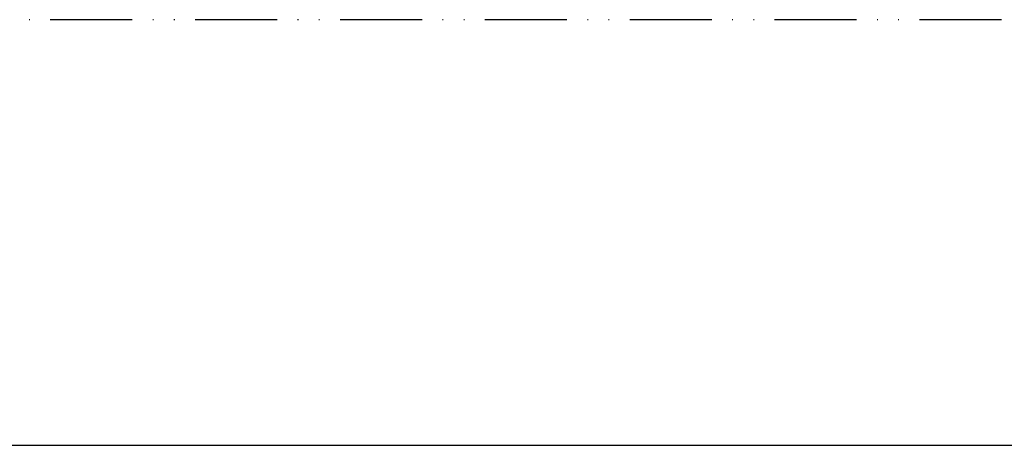
# Model space of a CAD drawing. Units: millimetres. Extents: x -2874 to 7393, y -352 to 5053.
# Drawn here: x -1672 to -1528, y -347 to -284 of the extents above; entities that cross this region are included whole.
import ezdxf

# ---------------------------------------------------------------- set-up
doc = ezdxf.new("R2010")
doc.units = ezdxf.units.MM
doc.linetypes.add('ACAD_ISO12W100', pattern=[21, 12, -3, 0, -3, 0, -3])
for name, color, linetype in [('outline-Körperkante', 7, 'Continuous'), ('TID', 5, 'Continuous'), ('Umriss', 7, 'ACAD_ISO12W100')]:
    doc.layers.add(name, color=color, linetype=linetype)
doc.layers.get('0').off()
doc.dimstyles.new('ISO-50', dxfattribs={"dimtxt": 50, "dimasz": 32, "dimexe": 4, "dimexo": 0.625, "dimgap": 4, "dimtad": 1, "dimdec": 3, "dimtxsty": 'Standard', "dimblk": 'OPEN', "dimcen": 2.5, "dimclrd": 256, "dimclre": 256, "dimadec": 0, "dimazin": 0, "dimtfac": 1, "dimtdec": 3, "dimtmove": 0, "dimatfit": 3, "dimldrblk": 'OPEN', "dimfxl": 0, "dimlwd": -1, "dimlwe": -1, "dimarcsym": 0})

# ---------------------------------------------------------------- blocks, each defined once
blk = doc.blocks.new('_Open')
at = {"color": 0, "linetype": 'ByBlock', "lineweight": -2}
for p, q in [((-1, 0.1666666666666667), (0, 0)), ((-1, -0.1666666666666667), (0, 0)), ((0, 0), (-1, 0))]:
    blk.add_line(p, q, dxfattribs=at)
blk = doc.blocks.new('*D154')
at = {"layer": 'TID'}
for p, q in [((241.0776927868992, 63.92176596904608), (241.0776927868992, -1.807258011174781)), ((6229.075041827333, 64.54676596904608), (6229.075041827333, -1.807258011174781)), ((273.0776927868992, 2.192741988825219), (6197.075041827333, 2.192741988825219))]:
    blk.add_line(p, q, dxfattribs=at)
at = {"layer": 'TID', "xscale": 32, "yscale": 32, "zscale": 32, "rotation": 180}
blk.add_blockref('_Open', (241.0776927868992, 2.192741988825219), dxfattribs=at)
at = {"layer": 'TID', "xscale": 32, "yscale": 32, "zscale": 32}
blk.add_blockref('_Open', (6229.075041827333, 2.192741988825219), dxfattribs=at)
at = {"layer": 'TID', "color": 0, "insert": (3235.347512831669, 31.19274198882523), "char_height": 50, "attachment_point": 5}
blk.add_mtext('LVmin=LKmin=', dxfattribs=at)
blk = doc.blocks.new('Grundriss_Teleskop_EB_MF')
at = {"layer": 'Umriss'}
blk.add_line((6229.075041827333, 64.54676596904608), (241.0776927868992, 64.54676596904608), dxfattribs=at)
at = {"layer": 'TID'}
dim = blk.add_linear_dim(base=(6229.075041827333, 2.192741988825219), p1=(241.0776927868992, 64.54676596904608), p2=(6229.075041827333, 65.17176596904608), text='LVmin=LKmin=', dimstyle='ISO-50', override={"dimse1": 0, "dimse2": 0, "dimsd2": 0}, dxfattribs=at)
dim.commit()
dim.dimension.update_dxf_attribs({"geometry": '*D154', "text_midpoint": (3235.347512831669, 2.192741988825219), "dimtype": 160})

msp = doc.modelspace()

# ---------------------------------------------------------------- block references
at = {"layer": 'outline-Körperkante'}
msp.add_blockref('Grundriss_Teleskop_EB_MF', (-2902.572360214734, -348.7140245966106), dxfattribs=at)

doc.saveas('drawing.dxf')
